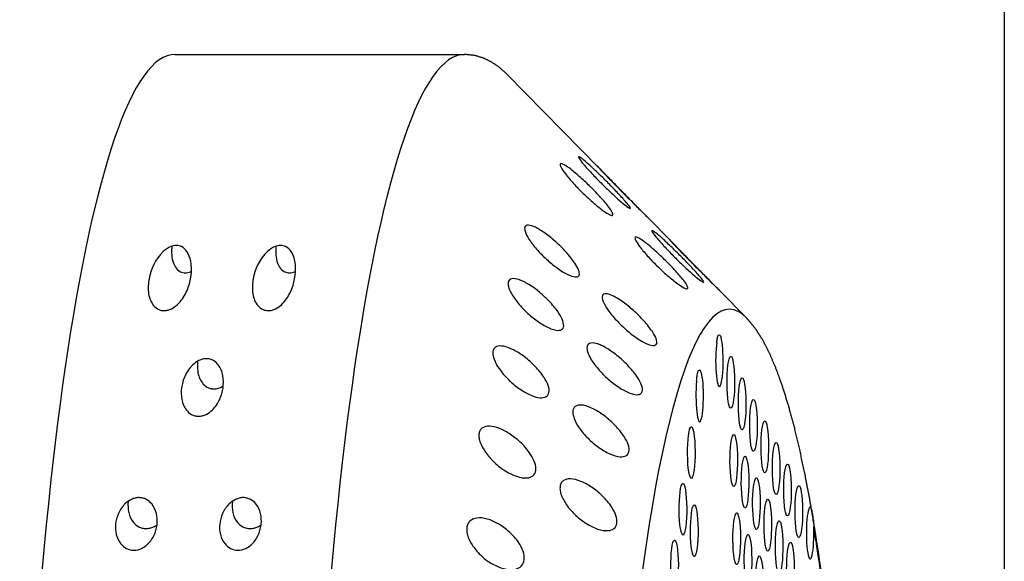
# Model space of a CAD drawing. Extents: x 527 to 611, y 789 to 934.
# Drawn here: x 552 to 554, y 846 to 847 of the extents above; entities that cross this region are included whole.
import ezdxf

# ---------------------------------------------------------------- set-up
doc = ezdxf.new("R2010")
doc.units = 0
doc.header["$MEASUREMENT"] = 0
doc.layers.add('1', color=4, linetype='Continuous')
doc.layers.add('DIM', color=3, linetype='Continuous')

# ---------------------------------------------------------------- blocks, each defined once
blk = doc.blocks.new('SUCTION')
at = {"layer": '1'}
for p, q in [((-0.4728, -1.3603), (-0.4244, -1.408)), ((-0.3377, -1.4934), (-0.2956, -1.5349)), ((-0.2095, -1.6197), (-0.0445, -1.7824)), ((0.5395, -1.808), (0.0307, -1.8158))]:
    blk.add_line(p, q, dxfattribs=at)
for centre, major_axis, start_param, end_param in [((0.5106, 0.0668), (-0.0289, 1.8748), 3.141593, 6.283185), ((0.0017, 0.059), (-0.0289, 1.8748), 3.141593, 6.283185), ((-0.4641, 0.0518), (-0.022, 1.427), 2.994561, 6.430217)]:
    blk.add_ellipse(centre, major_axis=major_axis, ratio=0.145722, start_param=start_param, end_param=end_param, dxfattribs=at)
at = {"layer": '1', "color": 3}
for centre, major_axis, start_param, end_param in [((-0.5022, -0.8971), (0.0007, -0.0455), 0.253665, 6.53685), ((-0.4786, 0.0515), (-0.0215, 1.3915), 2.276318, 2.419801), ((-0.5565, -0.9218), (0.0007, -0.0455), 0.253665, 6.53685), ((-0.3527, -0.9228), (0.0007, -0.0455), 0.253665, 6.53685), ((-0.4817, -0.9347), (0.0007, -0.0455), 0.253665, 6.53685), ((-0.536, -0.9594), (0.0007, -0.0455), 0.253665, 6.53685), ((-0.5902, -0.9841), (0.0007, -0.0455), 6.20698, 11.237328), ((-0.4612, -0.9722), (0.0007, -0.0455), 0.253665, 6.53685), ((-0.3864, -0.9851), (0.0007, -0.0455), 0.253665, 6.53685), ((-0.5155, -0.9969), (0.0007, -0.0455), 0.253665, 6.53685), ((-0.5697, -1.0216), (0.0007, -0.0455), 0.253665, 6.53685), ((-0.4949, -1.0345), (0.0007, -0.0455), 0.253665, 6.53685), ((-0.3659, -1.0226), (0.0007, -0.0455), 0.253665, 6.53685), ((-0.5492, -1.0592), (0.0007, -0.0455), 0.253665, 6.53685), ((-0.4744, -1.072), (0.0007, -0.0455), 0.253665, 6.53685), ((-0.5287, -1.0967), (0.0007, -0.0455), 0.253665, 6.53685), ((-0.4539, -1.1096), (0.0007, -0.0455), 0.253665, 6.53685), ((-0.3791, -1.1224), (0.0007, -0.0455), 0.253665, 6.53685), ((-0.5081, -1.1343), (0.0007, -0.0455), 0.253665, 6.53685), ((-0.4876, -1.1718), (0.0007, -0.0455), 0.253665, 6.53685), ((-0.4671, -1.2094), (0.0007, -0.0455), 0.253665, 6.53685), ((-0.3923, -1.2222), (0.0007, -0.0455), 0.970993, 6.001341), ((-0.4466, -1.2469), (0.0007, -0.0455), 0.253665, 6.53685), ((-0.426, -1.2845), (0.0007, -0.0455), 0.789174, 5.819522)]:
    blk.add_ellipse(centre, major_axis=major_axis, ratio=0.145722, start_param=start_param, end_param=end_param, dxfattribs=at)
at = {"layer": '1'}
for points in [[(-0.6826, 0.2881), (-0.6831, 0.2145), (-0.6829, 0.1403), (-0.6822, 0.066), (-0.6809, -0.0084), (-0.679, -0.0826), (-0.6766, -0.1565), (-0.6736, -0.2298), (-0.67, -0.3023), (-0.6659, -0.3738), (-0.6613, -0.4441), (-0.6561, -0.513), (-0.6505, -0.5804), (-0.6443, -0.646), (-0.6377, -0.7097), (-0.6306, -0.7713), (-0.6231, -0.8306), (-0.6151, -0.8875), (-0.6068, -0.9418), (-0.598, -0.9934), (-0.5889, -1.0422), (-0.5794, -1.088), (-0.5696, -1.1307), (-0.5595, -1.1704), (-0.549, -1.2068), (-0.5381, -1.24), (-0.5268, -1.27), (-0.515, -1.2969), (-0.5024, -1.3208), (-0.4886, -1.3418), (-0.4728, -1.3603)], [(-0.0445, -1.7824), (-0.0324, -1.793), (-0.0189, -1.8022), (-0.0038, -1.8096), (0.0129, -1.8143), (0.0307, -1.8158)]]:
    blk.add_open_spline(points, degree=1, dxfattribs=at)
at = {"layer": '1', "color": 3}
for points, knots in [([(-0.0345, -0.9202), (-0.0283, -0.9233), (-0.0217, -0.9276), (-0.0094, -0.9378), (-0.0036, -0.9438), (0.0049, -0.9552), (0.0085, -0.9611), (0.012, -0.9701), (0.0128, -0.973), (0.0138, -0.9788), (0.0139, -0.9815), (0.0134, -0.9866), (0.0128, -0.9889), (0.0108, -0.993), (0.0095, -0.9948), (0.0047, -0.9993), (0.0004, -1.0009), (-0.0093, -1.0023), (-0.0156, -1.0018), (-0.0287, -0.9983), (-0.0354, -0.9954), (-0.048, -0.9884), (-0.0548, -0.9837), (-0.0676, -0.9725), (-0.0735, -0.966), (-0.0812, -0.9548), (-0.0841, -0.9495), (-0.0878, -0.9392), (-0.0886, -0.934), (-0.0877, -0.9253), (-0.0861, -0.9214), (-0.0808, -0.9157), (-0.0772, -0.9138), (-0.0681, -0.9114), (-0.0616, -0.9115), (-0.048, -0.9142), (-0.0409, -0.9169), (-0.0345, -0.9202)], [0, 0, 0, 0, 0.0233552, 0.0233552, 0.0467103, 0.0467103, 0.0658795, 0.0658795, 0.0754641, 0.0754641, 0.0850487, 0.0850487, 0.0946332, 0.0946332, 0.1042178, 0.1042178, 0.123387, 0.123387, 0.1467421, 0.1467421, 0.1700973, 0.1700973, 0.1945396, 0.1945396, 0.2189818, 0.2189818, 0.2355966, 0.2355966, 0.2522113, 0.2522113, 0.2688261, 0.2688261, 0.2854408, 0.2854408, 0.3098831, 0.3098831, 0.3343253, 0.3343253, 0.3343253, 0.3343253]), ([(0.4077, -1.031), (0.4054, -1.0311), (0.4032, -1.0308), (0.3988, -1.0298), (0.3967, -1.029), (0.3909, -1.0261), (0.3876, -1.0233), (0.3812, -1.0156), (0.3784, -1.0099), (0.3752, -0.9976), (0.3748, -0.9911), (0.3757, -0.9792), (0.3772, -0.9727), (0.3824, -0.9605), (0.3861, -0.9547), (0.3938, -0.9469), (0.3977, -0.9439), (0.4062, -0.9398), (0.4109, -0.9386), (0.4199, -0.9385), (0.4244, -0.9395), (0.4323, -0.9434), (0.4357, -0.9462), (0.4422, -0.9538), (0.445, -0.9595), (0.4483, -0.9716), (0.4487, -0.978), (0.4477, -0.9899), (0.4462, -0.9965), (0.4408, -1.0089), (0.437, -1.0148), (0.4292, -1.0226), (0.4254, -1.0255), (0.4191, -1.0287), (0.4168, -1.0295), (0.4123, -1.0307), (0.41, -1.031), (0.4077, -1.031)], [0, 0, 0, 0, 0.0068896, 0.0068896, 0.0137791, 0.0137791, 0.0275583, 0.0275583, 0.0493984, 0.0493984, 0.0712384, 0.0712384, 0.0924883, 0.0924883, 0.1137382, 0.1137382, 0.1274079, 0.1274079, 0.1410777, 0.1410777, 0.1547474, 0.1547474, 0.1684171, 0.1684171, 0.189667, 0.189667, 0.2109169, 0.2109169, 0.2327569, 0.2327569, 0.254597, 0.254597, 0.2683762, 0.2683762, 0.2752657, 0.2752657, 0.2821553, 0.2821553, 0.2821553, 0.2821553]), ([(0.5908, -1.0282), (0.5886, -1.0282), (0.5863, -1.028), (0.582, -1.027), (0.5799, -1.0262), (0.574, -1.0233), (0.5708, -1.0204), (0.5643, -1.0128), (0.5615, -1.007), (0.5583, -0.9948), (0.5579, -0.9882), (0.5589, -0.9763), (0.5603, -0.9699), (0.5655, -0.9577), (0.5692, -0.9518), (0.577, -0.944), (0.5808, -0.9411), (0.5893, -0.937), (0.594, -0.9358), (0.603, -0.9356), (0.6076, -0.9367), (0.6155, -0.9406), (0.6188, -0.9434), (0.6254, -0.951), (0.6282, -0.9567), (0.6314, -0.9688), (0.6318, -0.9752), (0.6308, -0.9871), (0.6293, -0.9937), (0.624, -1.0061), (0.6202, -1.012), (0.6124, -1.0198), (0.6086, -1.0227), (0.6022, -1.0259), (0.6, -1.0267), (0.5954, -1.0278), (0.5931, -1.0282), (0.5908, -1.0282)], [0, 0, 0, 0, 0.0068896, 0.0068896, 0.0137791, 0.0137791, 0.0275583, 0.0275583, 0.0493984, 0.0493984, 0.0712384, 0.0712384, 0.0924883, 0.0924883, 0.1137382, 0.1137382, 0.1274079, 0.1274079, 0.1410777, 0.1410777, 0.1547474, 0.1547474, 0.1684171, 0.1684171, 0.189667, 0.189667, 0.2109169, 0.2109169, 0.2327569, 0.2327569, 0.254597, 0.254597, 0.2683762, 0.2683762, 0.2752657, 0.2752657, 0.2821553, 0.2821553, 0.2821553, 0.2821553]), ([(-0.1963, -0.9949), (-0.1902, -0.9986), (-0.1837, -1.0034), (-0.1714, -1.0144), (-0.1658, -1.0206), (-0.1575, -1.0321), (-0.154, -1.038), (-0.1507, -1.0465), (-0.1499, -1.0494), (-0.1491, -1.0547), (-0.149, -1.0572), (-0.1496, -1.0617), (-0.1503, -1.0637), (-0.1523, -1.0672), (-0.1536, -1.0686), (-0.1585, -1.0719), (-0.1629, -1.0728), (-0.1727, -1.0727), (-0.179, -1.0713), (-0.192, -1.0663), (-0.1987, -1.0627), (-0.2111, -1.0547), (-0.2179, -1.0495), (-0.2304, -1.0376), (-0.2361, -1.031), (-0.2436, -1.0197), (-0.2464, -1.0146), (-0.2499, -1.0048), (-0.2506, -1), (-0.2496, -0.9922), (-0.2478, -0.989), (-0.2424, -0.9846), (-0.2388, -0.9834), (-0.2297, -0.9824), (-0.2232, -0.9833), (-0.2097, -0.9876), (-0.2027, -0.991), (-0.1963, -0.9949)], [0, 0, 0, 0, 0.023389, 0.023389, 0.0467779, 0.0467779, 0.0659746, 0.0659746, 0.0755729, 0.0755729, 0.0851712, 0.0851712, 0.0947696, 0.0947696, 0.1043679, 0.1043679, 0.1235645, 0.1235645, 0.1469535, 0.1469535, 0.1703425, 0.1703425, 0.1947513, 0.1947513, 0.2191601, 0.2191601, 0.2357472, 0.2357472, 0.2523342, 0.2523342, 0.2689213, 0.2689213, 0.2855084, 0.2855084, 0.3099172, 0.3099172, 0.334326, 0.334326, 0.334326, 0.334326]), ([(0.4266, -1.0244), (0.4266, -1.0242), (0.4266, -1.0239), (0.4272, -1.0176), (0.427, -1.0109), (0.4239, -0.9983), (0.4211, -0.9923), (0.4145, -0.9845), (0.4113, -0.9817), (0.4055, -0.9788), (0.4034, -0.9781), (0.3991, -0.9771), (0.3969, -0.9768), (0.3924, -0.9769), (0.3901, -0.9772), (0.3856, -0.9783), (0.3833, -0.9792), (0.3792, -0.9812), (0.3772, -0.9824), (0.3754, -0.9838)], [0.07451048, 0.07451048, 0.07451048, 0.07451048, 0.0754781, 0.0754781, 0.09854089, 0.09854089, 0.12160367, 0.12160367, 0.13525987, 0.13525987, 0.14208797, 0.14208797, 0.14891607, 0.14891607, 0.15574416, 0.15574416, 0.16257226, 0.16257226, 0.16931395, 0.16931395, 0.16931395, 0.16931395]), ([(0.6097, -1.0216), (0.6097, -1.0213), (0.6098, -1.0211), (0.6104, -1.0147), (0.6101, -1.0081), (0.607, -0.9955), (0.6042, -0.9894), (0.5976, -0.9817), (0.5944, -0.9789), (0.5886, -0.976), (0.5866, -0.9752), (0.5823, -0.9742), (0.58, -0.974), (0.5755, -0.9741), (0.5732, -0.9744), (0.5687, -0.9755), (0.5665, -0.9763), (0.5623, -0.9784), (0.5603, -0.9796), (0.5585, -0.9809)], [0.07451048, 0.07451048, 0.07451048, 0.07451048, 0.0754781, 0.0754781, 0.09854089, 0.09854089, 0.12160367, 0.12160367, 0.13525987, 0.13525987, 0.14208797, 0.14208797, 0.14891607, 0.14891607, 0.15574416, 0.15574416, 0.16257226, 0.16257226, 0.16931395, 0.16931395, 0.16931395, 0.16931395]), ([(-0.5901, -1.0294), (-0.5903, -1.0293), (-0.5906, -1.029), (-0.5913, -1.0278), (-0.5918, -1.0262), (-0.5927, -1.0222), (-0.5931, -1.02), (-0.5941, -1.0147), (-0.5946, -1.0117), (-0.5957, -1.0042), (-0.5963, -0.9998), (-0.5965, -0.9951)], [-0.10333581, -0.10333581, -0.10333581, -0.10333581, -0.09774084, -0.09774084, -0.08402044, -0.08402044, -0.07264257, -0.07264257, -0.06085918, -0.06085918, -0.04630941, -0.04630941, -0.04630941, -0.04630941]), ([(-0.0522, -1.0854), (-0.0461, -1.0891), (-0.0396, -1.0939), (-0.0274, -1.1049), (-0.0217, -1.1111), (-0.0135, -1.1226), (-0.01, -1.1285), (-0.0067, -1.137), (-0.0059, -1.1398), (-0.0051, -1.1452), (-0.005, -1.1477), (-0.0056, -1.1522), (-0.0063, -1.1542), (-0.0083, -1.1576), (-0.0096, -1.1591), (-0.0145, -1.1624), (-0.0189, -1.1633), (-0.0286, -1.1632), (-0.0349, -1.1618), (-0.0479, -1.1568), (-0.0546, -1.1533), (-0.067, -1.1452), (-0.0738, -1.14), (-0.0864, -1.1281), (-0.0921, -1.1215), (-0.0996, -1.1102), (-0.1024, -1.1051), (-0.1059, -1.0952), (-0.1066, -1.0905), (-0.1056, -1.0827), (-0.1038, -1.0794), (-0.0984, -1.075), (-0.0948, -1.0738), (-0.0857, -1.0728), (-0.0792, -1.0738), (-0.0656, -1.0781), (-0.0586, -1.0815), (-0.0522, -1.0854)], [0, 0, 0, 0, 0.0233552, 0.0233552, 0.0467103, 0.0467103, 0.0658795, 0.0658795, 0.0754641, 0.0754641, 0.0850487, 0.0850487, 0.0946332, 0.0946332, 0.1042178, 0.1042178, 0.123387, 0.123387, 0.1467421, 0.1467421, 0.1700973, 0.1700973, 0.1945396, 0.1945396, 0.2189818, 0.2189818, 0.2355966, 0.2355966, 0.2522113, 0.2522113, 0.2688261, 0.2688261, 0.2854408, 0.2854408, 0.3098831, 0.3098831, 0.3343253, 0.3343253, 0.3343253, 0.3343253]), ([(-0.2156, -1.1294), (-0.2095, -1.1336), (-0.2031, -1.1388), (-0.1911, -1.1504), (-0.1855, -1.1568), (-0.1775, -1.1682), (-0.1741, -1.1739), (-0.171, -1.182), (-0.1703, -1.1846), (-0.1695, -1.1894), (-0.1695, -1.1916), (-0.1702, -1.1955), (-0.1709, -1.1972), (-0.173, -1.1999), (-0.1744, -1.2009), (-0.1793, -1.2031), (-0.1837, -1.2032), (-0.1935, -1.2016), (-0.1998, -1.1993), (-0.2127, -1.1929), (-0.2193, -1.1888), (-0.2316, -1.1798), (-0.2382, -1.1742), (-0.2505, -1.1618), (-0.2562, -1.1551), (-0.2634, -1.1442), (-0.2661, -1.1392), (-0.2694, -1.13), (-0.27, -1.1258), (-0.2688, -1.1191), (-0.267, -1.1165), (-0.2615, -1.1134), (-0.2579, -1.1129), (-0.2488, -1.1134), (-0.2423, -1.1152), (-0.2288, -1.121), (-0.2219, -1.1251), (-0.2156, -1.1294)], [0, 0, 0, 0, 0.023389, 0.023389, 0.0467779, 0.0467779, 0.0659746, 0.0659746, 0.0755729, 0.0755729, 0.0851712, 0.0851712, 0.0947696, 0.0947696, 0.1043679, 0.1043679, 0.1235645, 0.1235645, 0.1469535, 0.1469535, 0.1703425, 0.1703425, 0.1947513, 0.1947513, 0.2191601, 0.2191601, 0.2357472, 0.2357472, 0.2523342, 0.2523342, 0.2689213, 0.2689213, 0.2855084, 0.2855084, 0.3099172, 0.3099172, 0.334326, 0.334326, 0.334326, 0.334326]), ([(0.476, -1.2742), (0.4737, -1.2742), (0.4715, -1.2739), (0.4674, -1.2729), (0.4655, -1.2721), (0.4602, -1.2691), (0.4573, -1.2664), (0.4508, -1.2582), (0.4482, -1.2516), (0.4454, -1.2376), (0.4453, -1.2303), (0.4469, -1.2171), (0.4487, -1.2099), (0.4547, -1.1962), (0.4589, -1.1895), (0.4675, -1.1812), (0.4711, -1.1784), (0.4773, -1.1753), (0.4795, -1.1745), (0.4839, -1.1733), (0.4862, -1.173), (0.4907, -1.1729), (0.4929, -1.1732), (0.4971, -1.1742), (0.4991, -1.175), (0.5046, -1.1779), (0.5076, -1.1806), (0.5143, -1.1887), (0.517, -1.1952), (0.5198, -1.2089), (0.5198, -1.2159), (0.5182, -1.2292), (0.5163, -1.2365), (0.5099, -1.2506), (0.5056, -1.2574), (0.4969, -1.2658), (0.4934, -1.2686), (0.4872, -1.2717), (0.4851, -1.2726), (0.4806, -1.2738), (0.4784, -1.2741), (0.476, -1.2742)], [0, 0, 0, 0, 0.0069864, 0.0069864, 0.0139728, 0.0139728, 0.0279456, 0.0279456, 0.0559253, 0.0559253, 0.0839051, 0.0839051, 0.1105409, 0.1105409, 0.1371767, 0.1371767, 0.1508496, 0.1508496, 0.1576861, 0.1576861, 0.1645225, 0.1645225, 0.171359, 0.171359, 0.1781955, 0.1781955, 0.1918684, 0.1918684, 0.2185042, 0.2185042, 0.24514, 0.24514, 0.2731197, 0.2731197, 0.3010995, 0.3010995, 0.3150723, 0.3150723, 0.3220587, 0.3220587, 0.3290451, 0.3290451, 0.3290451, 0.3290451]), ([(-0.2375, -1.2438), (-0.2316, -1.2484), (-0.2252, -1.2539), (-0.2135, -1.2659), (-0.208, -1.2723), (-0.2002, -1.2834), (-0.1969, -1.2888), (-0.194, -1.2962), (-0.1933, -1.2986), (-0.1926, -1.3028), (-0.1926, -1.3047), (-0.1934, -1.3079), (-0.1942, -1.3092), (-0.1963, -1.3111), (-0.1977, -1.3118), (-0.2027, -1.3127), (-0.2071, -1.3121), (-0.2169, -1.309), (-0.2231, -1.306), (-0.2359, -1.2983), (-0.2425, -1.2936), (-0.2545, -1.2838), (-0.2611, -1.2779), (-0.2732, -1.2653), (-0.2787, -1.2587), (-0.2857, -1.2481), (-0.2883, -1.2435), (-0.2914, -1.2351), (-0.2919, -1.2314), (-0.2906, -1.2259), (-0.2888, -1.224), (-0.2832, -1.2223), (-0.2796, -1.2225), (-0.2704, -1.2244), (-0.264, -1.2271), (-0.2506, -1.2344), (-0.2437, -1.239), (-0.2375, -1.2438)], [0, 0, 0, 0, 0.023389, 0.023389, 0.0467779, 0.0467779, 0.0659746, 0.0659746, 0.0755729, 0.0755729, 0.0851712, 0.0851712, 0.0947696, 0.0947696, 0.1043679, 0.1043679, 0.1235645, 0.1235645, 0.1469535, 0.1469535, 0.1703425, 0.1703425, 0.1947513, 0.1947513, 0.2191601, 0.2191601, 0.2357472, 0.2357472, 0.2523342, 0.2523342, 0.2689213, 0.2689213, 0.2855084, 0.2855084, 0.3099172, 0.3099172, 0.334326, 0.334326, 0.334326, 0.334326]), ([(-0.0732, -1.2311), (-0.0672, -1.2353), (-0.0607, -1.2405), (-0.0488, -1.2521), (-0.0432, -1.2584), (-0.0352, -1.2698), (-0.0318, -1.2755), (-0.0287, -1.2836), (-0.028, -1.2862), (-0.0272, -1.291), (-0.0272, -1.2932), (-0.0279, -1.2971), (-0.0286, -1.2987), (-0.0307, -1.3015), (-0.0321, -1.3025), (-0.037, -1.3047), (-0.0414, -1.3048), (-0.0511, -1.3032), (-0.0574, -1.301), (-0.0703, -1.2946), (-0.0769, -1.2904), (-0.0892, -1.2815), (-0.0959, -1.2758), (-0.1082, -1.2635), (-0.1138, -1.2568), (-0.1211, -1.2458), (-0.1238, -1.2409), (-0.1271, -1.2317), (-0.1277, -1.2274), (-0.1265, -1.2207), (-0.1247, -1.2181), (-0.1192, -1.215), (-0.1156, -1.2145), (-0.1064, -1.215), (-0.0999, -1.2168), (-0.0865, -1.2227), (-0.0795, -1.2267), (-0.0732, -1.2311)], [0, 0, 0, 0, 0.0233552, 0.0233552, 0.0467103, 0.0467103, 0.0658795, 0.0658795, 0.0754641, 0.0754641, 0.0850487, 0.0850487, 0.0946332, 0.0946332, 0.1042178, 0.1042178, 0.123387, 0.123387, 0.1467421, 0.1467421, 0.1700973, 0.1700973, 0.1945396, 0.1945396, 0.2189818, 0.2189818, 0.2355966, 0.2355966, 0.2522113, 0.2522113, 0.2688261, 0.2688261, 0.2854408, 0.2854408, 0.3098831, 0.3098831, 0.3343253, 0.3343253, 0.3343253, 0.3343253]), ([(0.4916, -1.2694), (0.4921, -1.2638), (0.492, -1.2579), (0.4899, -1.2447), (0.4874, -1.2375), (0.4806, -1.2289), (0.4778, -1.2262), (0.4726, -1.2234), (0.4707, -1.2226), (0.4667, -1.2215), (0.4645, -1.2213), (0.46, -1.2213), (0.4577, -1.2217), (0.4534, -1.2229), (0.4513, -1.2237), (0.4481, -1.2253), (0.4469, -1.226), (0.4458, -1.2267)], [0.1031187, 0.1031187, 0.1031187, 0.1031187, 0.1276978, 0.1276978, 0.1593765, 0.1593765, 0.1731128, 0.1731128, 0.179981, 0.179981, 0.1868491, 0.1868491, 0.1937173, 0.1937173, 0.2005854, 0.2005854, 0.2047116, 0.2047116, 0.2047116, 0.2047116]), ([(-0.3864, -1.2478), (-0.3867, -1.2512), (-0.3869, -1.2543), (-0.3875, -1.2602), (-0.3879, -1.2627), (-0.3891, -1.2663), (-0.39, -1.2674), (-0.3918, -1.2679), (-0.3927, -1.2674), (-0.3935, -1.266)], [-0.10334717, -0.10334717, -0.10334717, -0.10334717, -0.09099542, -0.09099542, -0.07615637, -0.07615637, -0.06155718, -0.06155718, -0.04630625, -0.04630625, -0.04630625, -0.04630625]), ([(-0.2618, -1.3359), (-0.2559, -1.3409), (-0.2497, -1.3467), (-0.2382, -1.3587), (-0.2328, -1.365), (-0.2252, -1.3757), (-0.2221, -1.3808), (-0.2193, -1.3874), (-0.2186, -1.3895), (-0.218, -1.393), (-0.2181, -1.3946), (-0.2189, -1.397), (-0.2197, -1.3979), (-0.2219, -1.399), (-0.2233, -1.3993), (-0.2283, -1.399), (-0.2327, -1.3976), (-0.2424, -1.393), (-0.2486, -1.3893), (-0.2613, -1.3804), (-0.2677, -1.3753), (-0.2796, -1.365), (-0.2861, -1.3588), (-0.2979, -1.3462), (-0.3033, -1.3397), (-0.3101, -1.3298), (-0.3126, -1.3255), (-0.3156, -1.3181), (-0.316, -1.315), (-0.3146, -1.3108), (-0.3127, -1.3096), (-0.3071, -1.3094), (-0.3034, -1.3102), (-0.2943, -1.3137), (-0.2879, -1.3171), (-0.2747, -1.3256), (-0.2679, -1.3308), (-0.2618, -1.3359)], [0, 0, 0, 0, 0.023389, 0.023389, 0.0467779, 0.0467779, 0.0659746, 0.0659746, 0.0755729, 0.0755729, 0.0851712, 0.0851712, 0.0947696, 0.0947696, 0.1043679, 0.1043679, 0.1235645, 0.1235645, 0.1469535, 0.1469535, 0.1703425, 0.1703425, 0.1947513, 0.1947513, 0.2191601, 0.2191601, 0.2357472, 0.2357472, 0.2523342, 0.2523342, 0.2689213, 0.2689213, 0.2855084, 0.2855084, 0.3099172, 0.3099172, 0.334326, 0.334326, 0.334326, 0.334326]), ([(-0.4208, -1.3165), (-0.4212, -1.3194), (-0.4215, -1.3219), (-0.4222, -1.3264), (-0.4227, -1.3282), (-0.4241, -1.3301), (-0.4249, -1.3302), (-0.4267, -1.329), (-0.4277, -1.3275), (-0.4284, -1.3252)], [-0.10334717, -0.10334717, -0.10334717, -0.10334717, -0.09099542, -0.09099542, -0.07615637, -0.07615637, -0.06155718, -0.06155718, -0.04630625, -0.04630625, -0.04630625, -0.04630625]), ([(-0.0971, -1.3548), (-0.0912, -1.3594), (-0.0848, -1.365), (-0.0731, -1.3769), (-0.0676, -1.3833), (-0.0598, -1.3943), (-0.0566, -1.3998), (-0.0536, -1.4072), (-0.0529, -1.4096), (-0.0522, -1.4138), (-0.0523, -1.4157), (-0.053, -1.4188), (-0.0538, -1.4201), (-0.0559, -1.4221), (-0.0573, -1.4227), (-0.0623, -1.4237), (-0.0667, -1.423), (-0.0765, -1.4199), (-0.0827, -1.4169), (-0.0955, -1.4093), (-0.102, -1.4046), (-0.1141, -1.3949), (-0.1207, -1.3889), (-0.1328, -1.3763), (-0.1383, -1.3697), (-0.1454, -1.3591), (-0.1479, -1.3544), (-0.1511, -1.3461), (-0.1516, -1.3423), (-0.1503, -1.3368), (-0.1484, -1.3349), (-0.1428, -1.3332), (-0.1392, -1.3334), (-0.13, -1.3354), (-0.1236, -1.3381), (-0.1102, -1.3454), (-0.1033, -1.35), (-0.0971, -1.3548)], [0, 0, 0, 0, 0.0233552, 0.0233552, 0.0467103, 0.0467103, 0.0658795, 0.0658795, 0.0754641, 0.0754641, 0.0850487, 0.0850487, 0.0946332, 0.0946332, 0.1042178, 0.1042178, 0.123387, 0.123387, 0.1467421, 0.1467421, 0.1700973, 0.1700973, 0.1945396, 0.1945396, 0.2189818, 0.2189818, 0.2355966, 0.2355966, 0.2522113, 0.2522113, 0.2688261, 0.2688261, 0.2854408, 0.2854408, 0.3098831, 0.3098831, 0.3343253, 0.3343253, 0.3343253, 0.3343253]), ([(0.3489, -1.4753), (0.3473, -1.4753), (0.3456, -1.4751), (0.3425, -1.4744), (0.3411, -1.4739), (0.3356, -1.4714), (0.3323, -1.4679), (0.3209, -1.4515), (0.3204, -1.4329), (0.3244, -1.4095), (0.3267, -1.4014), (0.3339, -1.3855), (0.3387, -1.3777), (0.3485, -1.3684), (0.352, -1.3657), (0.3578, -1.3627), (0.3599, -1.3619), (0.3642, -1.3607), (0.3664, -1.3603), (0.371, -1.3603), (0.3731, -1.3606), (0.3771, -1.3616), (0.3789, -1.3624), (0.3839, -1.3653), (0.3865, -1.3678), (0.3934, -1.3768), (0.3957, -1.3846), (0.3978, -1.4003), (0.3973, -1.4084), (0.3933, -1.4318), (0.3861, -1.4505), (0.3683, -1.4674), (0.3637, -1.4709), (0.3572, -1.4737), (0.3556, -1.4742), (0.3522, -1.475), (0.3505, -1.4752), (0.3489, -1.4753)], [0, 0, 0, 0, 0.004866, 0.004866, 0.009732, 0.009732, 0.0279202, 0.0279202, 0.1064516, 0.1064516, 0.1420303, 0.1420303, 0.1776091, 0.1776091, 0.1914434, 0.1914434, 0.1983605, 0.1983605, 0.2052777, 0.2052777, 0.2121948, 0.2121948, 0.219112, 0.219112, 0.2329463, 0.2329463, 0.268525, 0.268525, 0.3041037, 0.3041037, 0.3826351, 0.3826351, 0.4008234, 0.4008234, 0.4056894, 0.4056894, 0.4105553, 0.4105553, 0.4105553, 0.4105553]), ([(0.532, -1.4724), (0.5304, -1.4725), (0.5287, -1.4723), (0.5257, -1.4716), (0.5243, -1.4711), (0.5187, -1.4685), (0.5155, -1.4651), (0.504, -1.4487), (0.5035, -1.4301), (0.5075, -1.4067), (0.5098, -1.3986), (0.517, -1.3827), (0.5219, -1.3748), (0.5317, -1.3656), (0.5351, -1.3629), (0.541, -1.3599), (0.543, -1.3591), (0.5473, -1.3579), (0.5496, -1.3575), (0.5541, -1.3574), (0.5563, -1.3577), (0.5602, -1.3588), (0.5621, -1.3596), (0.567, -1.3624), (0.5696, -1.365), (0.5765, -1.374), (0.5789, -1.3817), (0.5809, -1.3975), (0.5805, -1.4056), (0.5765, -1.429), (0.5692, -1.4476), (0.5515, -1.4645), (0.5469, -1.4681), (0.5403, -1.4709), (0.5387, -1.4714), (0.5354, -1.4722), (0.5336, -1.4724), (0.532, -1.4724)], [0, 0, 0, 0, 0.004866, 0.004866, 0.009732, 0.009732, 0.0279202, 0.0279202, 0.1064516, 0.1064516, 0.1420303, 0.1420303, 0.1776091, 0.1776091, 0.1914434, 0.1914434, 0.1983605, 0.1983605, 0.2052777, 0.2052777, 0.2121948, 0.2121948, 0.219112, 0.219112, 0.2329463, 0.2329463, 0.268525, 0.268525, 0.3041037, 0.3041037, 0.3826351, 0.3826351, 0.4008234, 0.4008234, 0.4056894, 0.4056894, 0.4105553, 0.4105553, 0.4105553, 0.4105553]), ([(-0.3156, -1.4478), (-0.3099, -1.4531), (-0.3039, -1.4591), (-0.2928, -1.4708), (-0.2877, -1.4766), (-0.2805, -1.4858), (-0.2776, -1.4899), (-0.275, -1.4946), (-0.2745, -1.496), (-0.274, -1.4981), (-0.2741, -1.4988), (-0.275, -1.4996), (-0.2758, -1.4997), (-0.2781, -1.4991), (-0.2795, -1.4985), (-0.2845, -1.4959), (-0.2888, -1.493), (-0.2983, -1.4859), (-0.3044, -1.4809), (-0.3167, -1.4702), (-0.3229, -1.4645), (-0.3344, -1.4535), (-0.3406, -1.4473), (-0.352, -1.4352), (-0.3571, -1.4294), (-0.3636, -1.4212), (-0.3659, -1.4179), (-0.3686, -1.4128), (-0.3689, -1.411), (-0.3673, -1.4096), (-0.3654, -1.41), (-0.3598, -1.4125), (-0.3562, -1.4147), (-0.3472, -1.4208), (-0.3409, -1.4256), (-0.3281, -1.4363), (-0.3215, -1.4422), (-0.3156, -1.4478)], [0, 0, 0, 0, 0.023389, 0.023389, 0.0467779, 0.0467779, 0.0659746, 0.0659746, 0.0755729, 0.0755729, 0.0851712, 0.0851712, 0.0947696, 0.0947696, 0.1043679, 0.1043679, 0.1235645, 0.1235645, 0.1469535, 0.1469535, 0.1703425, 0.1703425, 0.1947513, 0.1947513, 0.2191601, 0.2191601, 0.2357472, 0.2357472, 0.2523342, 0.2523342, 0.2689213, 0.2689213, 0.2855084, 0.2855084, 0.3099172, 0.3099172, 0.334326, 0.334326, 0.334326, 0.334326]), ([(-0.3442, -1.4655), (-0.3386, -1.4709), (-0.3327, -1.4768), (-0.3218, -1.4881), (-0.3169, -1.4935), (-0.3098, -1.5017), (-0.307, -1.5052), (-0.3045, -1.5089), (-0.304, -1.5098), (-0.3036, -1.5111), (-0.3037, -1.5114), (-0.3047, -1.5114), (-0.3055, -1.511), (-0.3077, -1.5097), (-0.3091, -1.5087), (-0.3141, -1.5049), (-0.3183, -1.5013), (-0.3277, -1.4931), (-0.3337, -1.4876), (-0.3457, -1.4763), (-0.3519, -1.4704), (-0.3632, -1.4593), (-0.3693, -1.4533), (-0.3803, -1.4418), (-0.3854, -1.4365), (-0.3917, -1.4293), (-0.3939, -1.4266), (-0.3965, -1.4228), (-0.3968, -1.4218), (-0.3952, -1.4218), (-0.3932, -1.4229), (-0.3877, -1.4268), (-0.3841, -1.4296), (-0.3753, -1.4369), (-0.3691, -1.4423), (-0.3564, -1.4538), (-0.35, -1.4599), (-0.3442, -1.4655)], [0, 0, 0, 0, 0.023389, 0.023389, 0.0467779, 0.0467779, 0.0659746, 0.0659746, 0.0755729, 0.0755729, 0.0851712, 0.0851712, 0.0947696, 0.0947696, 0.1043679, 0.1043679, 0.1235645, 0.1235645, 0.1469535, 0.1469535, 0.1703425, 0.1703425, 0.1947513, 0.1947513, 0.2191601, 0.2191601, 0.2357472, 0.2357472, 0.2523342, 0.2523342, 0.2689213, 0.2689213, 0.2855084, 0.2855084, 0.3099172, 0.3099172, 0.334326, 0.334326, 0.334326, 0.334326]), ([(-0.1235, -1.4544), (-0.1176, -1.4594), (-0.1114, -1.4651), (-0.0999, -1.4772), (-0.0946, -1.4835), (-0.0869, -1.4941), (-0.0838, -1.4992), (-0.081, -1.5058), (-0.0804, -1.5079), (-0.0798, -1.5114), (-0.0799, -1.513), (-0.0807, -1.5154), (-0.0814, -1.5163), (-0.0836, -1.5174), (-0.0851, -1.5176), (-0.0901, -1.5174), (-0.0944, -1.516), (-0.1041, -1.5114), (-0.1103, -1.5077), (-0.123, -1.4989), (-0.1294, -1.4938), (-0.1413, -1.4834), (-0.1478, -1.4773), (-0.1596, -1.4647), (-0.165, -1.4582), (-0.1719, -1.4482), (-0.1744, -1.4439), (-0.1773, -1.4365), (-0.1778, -1.4334), (-0.1763, -1.4292), (-0.1744, -1.428), (-0.1688, -1.4278), (-0.1652, -1.4286), (-0.156, -1.4321), (-0.1496, -1.4355), (-0.1364, -1.4441), (-0.1296, -1.4492), (-0.1235, -1.4544)], [0, 0, 0, 0, 0.0233552, 0.0233552, 0.0467103, 0.0467103, 0.0658795, 0.0658795, 0.0754641, 0.0754641, 0.0850487, 0.0850487, 0.0946332, 0.0946332, 0.1042178, 0.1042178, 0.123387, 0.123387, 0.1467421, 0.1467421, 0.1700973, 0.1700973, 0.1945396, 0.1945396, 0.2189818, 0.2189818, 0.2355966, 0.2355966, 0.2522113, 0.2522113, 0.2688261, 0.2688261, 0.2854408, 0.2854408, 0.3098831, 0.3098831, 0.3343253, 0.3343253, 0.3343253, 0.3343253]), ([(0.3569, -1.4738), (0.3571, -1.4711), (0.3572, -1.4684), (0.3571, -1.4557), (0.3558, -1.4456), (0.3479, -1.4341), (0.3449, -1.4308), (0.3396, -1.4284), (0.3383, -1.428), (0.3355, -1.4274), (0.3339, -1.4272), (0.331, -1.4273), (0.3293, -1.4275), (0.3262, -1.4282), (0.3247, -1.4287), (0.3229, -1.4294), (0.3224, -1.4296), (0.3218, -1.4299)], [0.2314886, 0.2314886, 0.2314886, 0.2314886, 0.2462753, 0.2462753, 0.3013362, 0.3013362, 0.3192112, 0.3192112, 0.3237406, 0.3237406, 0.32827, 0.32827, 0.3327995, 0.3327995, 0.3373289, 0.3373289, 0.3392668, 0.3392668, 0.3392668, 0.3392668]), ([(0.54, -1.4709), (0.5402, -1.4683), (0.5403, -1.4656), (0.5402, -1.4529), (0.5389, -1.4428), (0.531, -1.4312), (0.5281, -1.428), (0.5228, -1.4256), (0.5215, -1.4251), (0.5186, -1.4245), (0.5171, -1.4244), (0.5141, -1.4244), (0.5125, -1.4246), (0.5094, -1.4253), (0.5079, -1.4258), (0.506, -1.4266), (0.5055, -1.4268), (0.505, -1.4271)], [0.2314886, 0.2314886, 0.2314886, 0.2314886, 0.2462753, 0.2462753, 0.3013362, 0.3013362, 0.3192112, 0.3192112, 0.3237406, 0.3237406, 0.32827, 0.32827, 0.3327995, 0.3327995, 0.3373289, 0.3373289, 0.3392668, 0.3392668, 0.3392668, 0.3392668]), ([(-0.1819, -1.5748), (-0.1762, -1.5802), (-0.1702, -1.5861), (-0.1592, -1.5979), (-0.1541, -1.6037), (-0.1469, -1.6128), (-0.144, -1.6169), (-0.1414, -1.6216), (-0.1409, -1.623), (-0.1404, -1.6251), (-0.1405, -1.6258), (-0.1414, -1.6266), (-0.1422, -1.6267), (-0.1445, -1.6261), (-0.1459, -1.6255), (-0.1509, -1.6229), (-0.1552, -1.62), (-0.1647, -1.6129), (-0.1707, -1.608), (-0.183, -1.5973), (-0.1893, -1.5916), (-0.2008, -1.5806), (-0.207, -1.5743), (-0.2183, -1.5623), (-0.2235, -1.5565), (-0.23, -1.5482), (-0.2323, -1.5449), (-0.235, -1.5398), (-0.2353, -1.538), (-0.2337, -1.5366), (-0.2318, -1.537), (-0.2262, -1.5395), (-0.2226, -1.5417), (-0.2136, -1.5478), (-0.2073, -1.5527), (-0.1944, -1.5634), (-0.1878, -1.5693), (-0.1819, -1.5748)], [0, 0, 0, 0, 0.0233552, 0.0233552, 0.0467103, 0.0467103, 0.0658795, 0.0658795, 0.0754641, 0.0754641, 0.0850487, 0.0850487, 0.0946332, 0.0946332, 0.1042178, 0.1042178, 0.123387, 0.123387, 0.1467421, 0.1467421, 0.1700973, 0.1700973, 0.1945396, 0.1945396, 0.2189818, 0.2189818, 0.2355966, 0.2355966, 0.2522113, 0.2522113, 0.2688261, 0.2688261, 0.2854408, 0.2854408, 0.3098831, 0.3098831, 0.3343253, 0.3343253, 0.3343253, 0.3343253]), ([(-0.213, -1.5936), (-0.2074, -1.599), (-0.2015, -1.6049), (-0.1907, -1.6162), (-0.1857, -1.6216), (-0.1787, -1.6297), (-0.1759, -1.6332), (-0.1734, -1.6368), (-0.1728, -1.6378), (-0.1724, -1.6391), (-0.1726, -1.6394), (-0.1735, -1.6394), (-0.1743, -1.639), (-0.1765, -1.6377), (-0.178, -1.6367), (-0.1829, -1.6329), (-0.1871, -1.6293), (-0.1965, -1.6211), (-0.2025, -1.6157), (-0.2146, -1.6044), (-0.2207, -1.5985), (-0.232, -1.5874), (-0.2381, -1.5813), (-0.2492, -1.5699), (-0.2542, -1.5645), (-0.2605, -1.5573), (-0.2628, -1.5546), (-0.2654, -1.5508), (-0.2657, -1.5498), (-0.264, -1.5498), (-0.2621, -1.5509), (-0.2565, -1.5548), (-0.253, -1.5576), (-0.2441, -1.565), (-0.2379, -1.5704), (-0.2252, -1.5819), (-0.2188, -1.588), (-0.213, -1.5936)], [0, 0, 0, 0, 0.0233552, 0.0233552, 0.0467103, 0.0467103, 0.0658795, 0.0658795, 0.0754641, 0.0754641, 0.0850487, 0.0850487, 0.0946332, 0.0946332, 0.1042178, 0.1042178, 0.123387, 0.123387, 0.1467421, 0.1467421, 0.1700973, 0.1700973, 0.1945396, 0.1945396, 0.2189818, 0.2189818, 0.2355966, 0.2355966, 0.2522113, 0.2522113, 0.2688261, 0.2688261, 0.2854408, 0.2854408, 0.3098831, 0.3098831, 0.3343253, 0.3343253, 0.3343253, 0.3343253])]:
    blk.add_open_spline(points, degree=3, knots=knots, dxfattribs=at)
at = {"layer": '1'}
for points, knots in [([(-0.3732, -1.4573), (-0.3677, -1.4627), (-0.362, -1.4684), (-0.3513, -1.479), (-0.3465, -1.4839), (-0.3396, -1.4909), (-0.3369, -1.4938), (-0.3345, -1.4963), (-0.3339, -1.4969), (-0.3336, -1.4973), (-0.3337, -1.4972), (-0.3346, -1.4964), (-0.3354, -1.4956), (-0.3376, -1.4934), (-0.3391, -1.492), (-0.3439, -1.4872), (-0.3481, -1.483), (-0.3574, -1.4738), (-0.3632, -1.468), (-0.3751, -1.4562), (-0.3811, -1.4502), (-0.3922, -1.4393), (-0.3982, -1.4335), (-0.409, -1.4229), (-0.4139, -1.4181), (-0.4201, -1.4121), (-0.4223, -1.41), (-0.4248, -1.4076), (-0.425, -1.4073), (-0.4234, -1.4088), (-0.4215, -1.4106), (-0.416, -1.4158), (-0.4125, -1.4192), (-0.4038, -1.4275), (-0.3977, -1.4334), (-0.3853, -1.4455), (-0.3789, -1.4517), (-0.3732, -1.4573)], [0, 0, 0, 0, 0.023389, 0.023389, 0.0467779, 0.0467779, 0.0659746, 0.0659746, 0.0755729, 0.0755729, 0.0851712, 0.0851712, 0.0947696, 0.0947696, 0.1043679, 0.1043679, 0.1235645, 0.1235645, 0.1469535, 0.1469535, 0.1703425, 0.1703425, 0.1947513, 0.1947513, 0.2191601, 0.2191601, 0.2357472, 0.2357472, 0.2523342, 0.2523342, 0.2689213, 0.2689213, 0.2855084, 0.2855084, 0.3099172, 0.3099172, 0.334326, 0.334326, 0.334326, 0.334326]), ([(-0.2445, -1.5842), (-0.2391, -1.5896), (-0.2333, -1.5953), (-0.2227, -1.6059), (-0.2178, -1.6108), (-0.211, -1.6177), (-0.2082, -1.6206), (-0.2058, -1.6231), (-0.2053, -1.6237), (-0.2049, -1.6241), (-0.2051, -1.624), (-0.206, -1.6231), (-0.2068, -1.6224), (-0.209, -1.6202), (-0.2104, -1.6188), (-0.2153, -1.614), (-0.2195, -1.6098), (-0.2287, -1.6006), (-0.2345, -1.5948), (-0.2464, -1.5831), (-0.2524, -1.5771), (-0.2635, -1.5662), (-0.2695, -1.5603), (-0.2803, -1.5497), (-0.2852, -1.5449), (-0.2914, -1.5389), (-0.2936, -1.5368), (-0.2961, -1.5344), (-0.2964, -1.5341), (-0.2948, -1.5356), (-0.2928, -1.5374), (-0.2874, -1.5426), (-0.2838, -1.546), (-0.2751, -1.5544), (-0.269, -1.5602), (-0.2566, -1.5723), (-0.2502, -1.5786), (-0.2445, -1.5842)], [0, 0, 0, 0, 0.0233552, 0.0233552, 0.0467103, 0.0467103, 0.0658795, 0.0658795, 0.0754641, 0.0754641, 0.0850487, 0.0850487, 0.0946332, 0.0946332, 0.1042178, 0.1042178, 0.123387, 0.123387, 0.1467421, 0.1467421, 0.1700973, 0.1700973, 0.1945396, 0.1945396, 0.2189818, 0.2189818, 0.2355966, 0.2355966, 0.2522113, 0.2522113, 0.2688261, 0.2688261, 0.2854408, 0.2854408, 0.3098831, 0.3098831, 0.3343253, 0.3343253, 0.3343253, 0.3343253])]:
    blk.add_open_spline(points, degree=3, knots=knots, dxfattribs=at)
blk = doc.blocks.new('2018 FLAIR')
at = {"layer": '1', "linetype": 'Continuous', "lineweight": 25}
blk.add_line((27.068, 46.6429), (27.068, 37.7771), dxfattribs=at)
at = {"layer": 'DIM', "rotation": 179.1160166812678}
blk.add_blockref('SUCTION', (26.1212, 41.9421), dxfattribs=at)

msp = doc.modelspace()

# ---------------------------------------------------------------- block references
at = {"layer": '1'}
msp.add_blockref('2018 FLAIR', (526.8953, 803.3624), dxfattribs=at)

doc.saveas('drawing.dxf')
